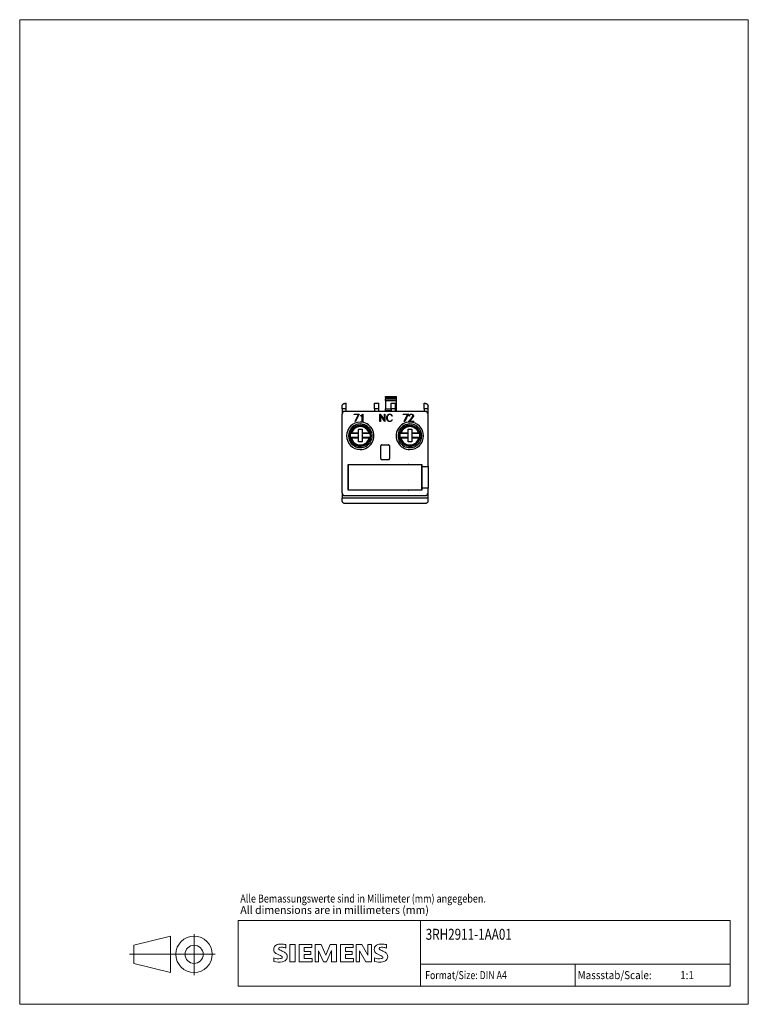
# Model space of a CAD drawing. Extents: x 51 to 251, y 59 to 329.
import ezdxf

# ---------------------------------------------------------------- set-up
doc = ezdxf.new("R2010")
doc.units = 0
doc.header["$LTSCALE"] = 5
doc.header["$MEASUREMENT"] = 0
for name, color, linetype in [('10000_FRONT', 7, 'CONTINUOUS'), ('90000_FRAME', 7, 'CONTINUOUS'), ('91000_TIP', 7, 'CONTINUOUS')]:
    doc.layers.add(name, color=color, linetype=linetype)
doc.styles.get("Standard").update_dxf_attribs({"font": 'txt.shx'})

msp = doc.modelspace()

# ---------------------------------------------------------------- linework, layer by layer
at = {"layer": '10000_FRONT', "color": 7, "linetype": 'CONTINUOUS', "lineweight": 25}
for p, q in [((139.470001, 224.089), (139.509385, 224.122671)), ((139.509385, 224.122671), (139.550693, 224.153665)), ((139.550693, 224.153665), (139.593662, 224.181847)), ((139.593662, 224.181847), (139.638031, 224.207085)), ((139.638031, 224.207085), (139.683539, 224.229244)), ((139.683539, 224.229244), (139.729915, 224.248219)), ((139.729915, 224.248219), (139.776859, 224.264047)), ((139.776859, 224.264047), (139.824081, 224.27681)), ((139.824081, 224.27681), (139.871287, 224.286592)), ((139.871287, 224.286592), (139.918185, 224.293477)), ((139.918185, 224.293477), (139.964481, 224.297548)), ((139.964481, 224.297548), (140.01, 224.298887)), ((140.01, 224.298887), (140.31, 224.298887)), ((140.31, 222.798887), (140.31, 224.298887)), ((148.11, 224.298887), (149.3, 224.298887)), ((148.11, 222.798887), (148.11, 224.298887)), ((149.3, 222.798887), (149.3, 224.298887)), ((151.15, 226.201112), (154.15, 226.201112)), ((151.15, 225.901112), (151.15, 226.201112)), ((151.15, 225.901112), (154.15, 225.901112)), ((151.15, 225.901112), (151.15, 225.489787)), ((151.15, 225.489787), (154.15, 225.489787)), ((151.15, 225.056774), (151.15, 225.489787)), ((151.15, 225.056774), (154.15, 225.056774)), ((151.15, 225.056774), (151.15, 222.768099)), ((152.7, 224.298887), (153.89, 224.298887)), ((152.7, 222.798887), (152.7, 224.298887)), ((153.89, 222.798887), (153.89, 224.298887)), ((154.15, 225.901112), (154.15, 226.201112)), ((154.15, 225.489787), (154.15, 225.901112)), ((154.15, 225.056774), (154.15, 225.489787)), ((154.15, 222.768099), (154.15, 225.056774)), ((161.69, 222.798887), (161.69, 224.298887)), ((161.69, 224.298887), (161.99, 224.298887)), ((161.99, 224.298887), (162.0452, 224.29692)), ((162.0452, 224.29692), (162.101504, 224.290926)), ((162.101504, 224.290926), (162.158509, 224.280756)), ((162.158509, 224.280756), (162.215695, 224.266263)), ((162.215695, 224.266263), (162.272543, 224.2473)), ((162.272543, 224.2473), (162.328532, 224.223719)), ((162.328532, 224.223719), (162.383143, 224.195506)), ((162.383143, 224.195506), (162.435905, 224.162874)), ((162.435905, 224.162874), (162.486353, 224.126062)), ((162.486353, 224.126062), (162.534022, 224.085305)), ((139.21, 223.498887), (139.212898, 223.565978)), ((139.21, 222.798887), (139.21, 223.498887)), ((140.31, 222.798887), (139.21, 222.798887)), ((139.21, 222.798887), (139.21, 221.414982)), ((139.212898, 223.565978), (139.22134, 223.632094)), ((139.22134, 223.632094), (139.23495, 223.696517)), ((139.23495, 223.696517), (139.253348, 223.758525)), ((139.253348, 223.758525), (139.276152, 223.817404)), ((139.276152, 223.817404), (139.302766, 223.872655)), ((139.302766, 223.872655), (139.332439, 223.924013)), ((139.332439, 223.924013), (139.364418, 223.971227)), ((139.364418, 223.971227), (139.397951, 224.014042)), ((139.397951, 224.014042), (139.432801, 224.052785)), ((139.432801, 224.052785), (139.470001, 224.089)), ((162, 222.088887), (140, 222.088887)), ((140.31, 222.098887), (140.31, 222.798887)), ((148.11, 222.098887), (140.31, 222.098887)), ((149.3, 222.798887), (148.11, 222.798887)), ((148.11, 222.798887), (148.11, 222.098887)), ((149.3, 222.098887), (149.3, 222.798887)), ((152.7, 222.098887), (149.3, 222.098887)), ((151.15, 222.768099), (152.700025, 222.768099)), ((151.15, 222.335087), (151.15, 222.768099)), ((151.15, 222.335087), (152.700025, 222.335087)), ((151.15, 222.335087), (151.15, 222.098912)), ((153.89, 222.798887), (152.7, 222.798887)), ((152.7, 222.798887), (152.7, 222.098887)), ((153.89, 222.098887), (153.89, 222.798887)), ((161.69, 222.098887), (153.89, 222.098887)), ((153.890025, 222.768099), (154.15, 222.768099)), ((153.890025, 222.335087), (154.15, 222.335087)), ((154.15, 222.335087), (154.15, 222.768099)), ((154.15, 222.098912), (154.15, 222.335087)), ((161.69, 222.798887), (161.69, 222.098887)), ((162.79, 222.798887), (161.69, 222.798887)), ((162.534022, 224.085305), (162.578449, 224.040841)), ((162.578449, 224.040841), (162.619845, 223.992072)), ((162.619845, 223.992072), (162.659338, 223.93685)), ((162.659338, 223.93685), (162.695742, 223.875457)), ((162.695742, 223.875457), (162.727722, 223.808342)), ((162.727722, 223.808342), (162.753963, 223.736006)), ((162.753963, 223.736006), (162.773537, 223.659468)), ((162.773537, 223.659468), (162.785772, 223.580002)), ((162.785772, 223.580002), (162.79, 223.498887)), ((162.79, 222.798887), (162.79, 223.498887)), ((162.79, 221.414982), (162.79, 222.798887)), ((139.2, 199.788887), (139.2, 221.288887)), ((142.474669, 221.341087), (143.893562, 221.341087)), ((142.474669, 221.203887), (142.474669, 221.341087)), ((143.665789, 221.203887), (142.474669, 221.203887)), ((142.749336, 219.283087), (143.665789, 221.203887)), ((142.894039, 219.283087), (142.749336, 219.283087)), ((143.860066, 221.30495), (142.894039, 219.283087)), ((143.893562, 221.341087), (143.860066, 221.30495)), ((144.358715, 220.949087), (144.559691, 221.050762)), ((144.358715, 220.804537), (144.358715, 220.949087)), ((144.586489, 220.916931), (144.358715, 220.804537)), ((144.559691, 221.050762), (144.851509, 221.341087)), ((144.74325, 221.074956), (144.586489, 220.916931)), ((144.74325, 219.283087), (144.74325, 221.074956)), ((144.88045, 219.283087), (144.74325, 219.283087)), ((144.851509, 221.341087), (144.88045, 221.341087)), ((144.88045, 221.341087), (144.88045, 219.283087)), ((149.5773, 219.283087), (149.5773, 221.341087)), ((149.5773, 221.341087), (149.609457, 221.341087)), ((149.7145, 219.283087), (149.5773, 219.283087)), ((149.609457, 221.341087), (150.82925, 219.659468)), ((150.932954, 219.283087), (149.7145, 220.964706)), ((149.7145, 220.964706), (149.7145, 219.283087)), ((150.82925, 219.659468), (150.82925, 221.341087)), ((150.82925, 221.341087), (150.96645, 221.341087)), ((150.96645, 219.283087), (150.932954, 219.283087)), ((150.96645, 221.341087), (150.96645, 219.283087)), ((151.4744, 220.55433), (151.571941, 220.847412)), ((151.4744, 220.069844), (151.4744, 220.55433)), ((151.571941, 219.776762), (151.4744, 220.069844)), ((151.571941, 220.847412), (151.666534, 221.045249)), ((151.666534, 219.578924), (151.571941, 219.776762)), ((151.705389, 220.829649), (151.6116, 220.549431)), ((151.6116, 220.549431), (151.6116, 220.074743)), ((151.6116, 220.074743), (151.705389, 219.794524)), ((151.666534, 221.045249), (151.864831, 221.242169)), ((151.864831, 219.382006), (151.666534, 219.578924)), ((151.891627, 221.112624), (151.705389, 220.829649)), ((151.705389, 219.794524), (151.891627, 219.51155)), ((151.864831, 221.242169), (152.064467, 221.341087)), ((152.064467, 219.283087), (151.864831, 219.382006)), ((152.076526, 221.203887), (151.891627, 221.112624)), ((151.891627, 219.51155), (152.076526, 219.420287)), ((152.064467, 221.341087), (152.459721, 221.341087)), ((152.459721, 219.283087), (152.064467, 219.283087)), ((152.449002, 221.203887), (152.076526, 221.203887)), ((152.076526, 219.420287), (152.449002, 219.420287)), ((152.632561, 221.110174), (152.449002, 221.203887)), ((152.449002, 219.420287), (152.632561, 219.514)), ((152.459721, 221.341087), (152.660698, 221.243393)), ((152.660698, 219.38078), (152.459721, 219.283087)), ((152.72367, 221.018912), (152.632561, 221.110174)), ((152.632561, 219.514), (152.72367, 219.605262)), ((152.660698, 221.243393), (152.857655, 221.047087)), ((152.857655, 219.577087), (152.660698, 219.38078)), ((152.825499, 220.819237), (152.72367, 221.018912)), ((152.72367, 219.605262), (152.825499, 219.804937)), ((152.970201, 220.819237), (152.825499, 220.819237)), ((152.825499, 219.804937), (152.970201, 219.804937)), ((152.857655, 221.047087), (152.970201, 220.819237)), ((152.970201, 219.804937), (152.857655, 219.577087)), ((155.974668, 221.203887), (155.974668, 221.341087)), ((155.974668, 221.341087), (157.393562, 221.341087)), ((157.165789, 221.203887), (155.974668, 221.203887)), ((156.249336, 219.283087), (157.165789, 221.203887)), ((156.394039, 219.283087), (156.249336, 219.283087)), ((157.360066, 221.30495), (156.394039, 219.283087)), ((157.393562, 221.341087), (157.360066, 221.30495)), ((157.447871, 219.283087), (158.249098, 220.183156)), ((158.862746, 219.283087), (157.447871, 219.283087)), ((157.571136, 220.942656), (157.668945, 221.143556)), ((157.571136, 220.819237), (157.571136, 220.942656)), ((157.710481, 220.819237), (157.571136, 220.819237)), ((157.668945, 221.143556), (157.770774, 221.243394)), ((157.80159, 221.112624), (157.710481, 220.931937)), ((157.710481, 220.931937), (157.710481, 220.819237)), ((158.377723, 220.152837), (157.738617, 219.420287)), ((157.738617, 219.420287), (158.862746, 219.420287)), ((157.770774, 221.243394), (157.97175, 221.341087)), ((157.982469, 221.203887), (157.80159, 221.112624)), ((157.97175, 221.341087), (158.367003, 221.341087)), ((158.354945, 221.203887), (157.982469, 221.203887)), ((158.249098, 220.183156), (158.534484, 220.563519)), ((158.537164, 221.112931), (158.354945, 221.203887)), ((158.367003, 221.341087), (158.566641, 221.241862)), ((158.668469, 220.539937), (158.377723, 220.152837)), ((158.534484, 220.563519), (158.626934, 220.75125)), ((158.626934, 220.931937), (158.537164, 221.112931)), ((158.566641, 221.241862), (158.668469, 221.141412)), ((158.626934, 220.75125), (158.626934, 220.931937)), ((158.668469, 221.141412), (158.767617, 220.940512)), ((158.767617, 220.736856), (158.668469, 220.539937)), ((158.767617, 220.940512), (158.767617, 220.736856)), ((158.862746, 219.420287), (158.862746, 219.283087)), ((162.8, 206.988888), (162.8, 221.288887)), ((141.612498, 216.170142), (141.496715, 216.028887)), ((143.715, 216.028887), (141.496716, 216.028887)), ((141.612498, 216.170142), (141.615443, 216.172663)), ((141.615443, 216.172663), (141.619596, 216.17518)), ((141.619596, 216.17518), (141.624889, 216.177603)), ((141.624889, 216.177603), (141.631178, 216.179847)), ((141.631178, 216.179847), (141.638859, 216.18203)), ((141.638859, 216.18203), (141.647949, 216.184195)), ((141.647949, 216.184195), (141.658118, 216.186276)), ((141.658118, 216.186276), (141.669029, 216.188205)), ((141.669029, 216.188205), (141.680376, 216.189919)), ((141.680376, 216.189919), (141.692836, 216.191509)), ((141.692836, 216.191509), (141.706516, 216.193009)), ((141.706516, 216.193009), (141.720975, 216.194377)), ((141.720975, 216.194377), (141.735766, 216.19557)), ((141.735766, 216.19557), (141.750451, 216.196547)), ((141.750451, 216.196547), (141.765741, 216.197344)), ((141.765741, 216.197344), (141.781999, 216.197991)), ((141.781999, 216.197991), (141.798711, 216.198475)), ((141.798711, 216.198475), (141.815367, 216.198779)), ((141.815367, 216.198779), (141.831456, 216.198887)), ((141.831456, 216.198887), (143.715, 216.198887)), ((143.715, 216.198887), (143.715, 217.248887)), ((143.715, 217.248887), (144.715, 217.248887)), ((143.715, 216.028887), (143.715, 216.198887)), ((143.715, 214.928887), (143.715, 216.028887)), ((144.715, 217.248887), (144.715, 216.198887)), ((144.715, 216.198887), (144.715, 216.028887)), ((144.715, 216.198887), (146.568544, 216.198887)), ((144.715, 216.028887), (144.715, 214.928887)), ((146.903285, 216.028887), (144.715, 216.028887)), ((146.568544, 216.198887), (146.581779, 216.198812)), ((146.581779, 216.198812), (146.595463, 216.198601)), ((146.595463, 216.198601), (146.609306, 216.198265)), ((146.609306, 216.198265), (146.623021, 216.197811)), ((146.623021, 216.197811), (146.636319, 216.197248)), ((146.636319, 216.197248), (146.648911, 216.196584)), ((146.648911, 216.196584), (146.661018, 216.195801)), ((146.661018, 216.195801), (146.673252, 216.194866)), ((146.673252, 216.194866), (146.685378, 216.193801)), ((146.685378, 216.193801), (146.697145, 216.192629)), ((146.697145, 216.192629), (146.708303, 216.191374)), ((146.708303, 216.191374), (146.7186, 216.19006)), ((146.7186, 216.19006), (146.728043, 216.188675)), ((146.728043, 216.188675), (146.737209, 216.187137)), ((146.737209, 216.187137), (146.745968, 216.185476)), ((146.745968, 216.185476), (146.75413, 216.18373)), ((146.75413, 216.18373), (146.761508, 216.181936)), ((146.761508, 216.181936), (146.767912, 216.180131)), ((146.767912, 216.180131), (146.773297, 216.178308)), ((146.773297, 216.178308), (146.778006, 216.176356)), ((146.778006, 216.176356), (146.781987, 216.174311)), ((146.781987, 216.174311), (146.785151, 216.172222)), ((146.785151, 216.172222), (146.787502, 216.170142)), ((146.903285, 216.028887), (146.787502, 216.170142)), ((155.212498, 216.170142), (155.096715, 216.028887)), ((157.315, 216.028887), (155.096715, 216.028887)), ((155.212498, 216.170142), (155.215443, 216.172663)), ((155.215443, 216.172663), (155.219595, 216.17518)), ((155.219595, 216.17518), (155.224889, 216.177603)), ((155.224889, 216.177603), (155.231178, 216.179847)), ((155.231178, 216.179847), (155.238858, 216.18203)), ((155.238858, 216.18203), (155.24795, 216.184195)), ((155.24795, 216.184195), (155.258118, 216.186276)), ((155.258118, 216.186276), (155.26903, 216.188205)), ((155.26903, 216.188205), (155.280376, 216.189919)), ((155.280376, 216.189919), (155.292835, 216.191509)), ((155.292835, 216.191509), (155.306517, 216.193009)), ((155.306517, 216.193009), (155.320975, 216.194377)), ((155.320975, 216.194377), (155.335766, 216.19557)), ((155.335766, 216.19557), (155.350451, 216.196547)), ((155.350451, 216.196547), (155.365742, 216.197344)), ((155.365742, 216.197344), (155.381999, 216.197991)), ((155.381999, 216.197991), (155.398711, 216.198475)), ((155.398711, 216.198475), (155.415367, 216.198779)), ((155.415367, 216.198779), (155.431456, 216.198887)), ((155.431456, 216.198887), (157.315, 216.198887)), ((157.315, 216.198887), (157.315, 217.248887)), ((157.315, 217.248887), (158.315, 217.248887)), ((157.315, 216.028887), (157.315, 216.198887)), ((157.315, 214.928887), (157.315, 216.028887)), ((158.315, 217.248887), (158.315, 216.198887)), ((158.315, 216.198887), (158.315, 216.028887)), ((158.315, 216.198887), (160.168544, 216.198887)), ((158.315, 216.028887), (158.315, 214.928887)), ((160.503284, 216.028887), (158.315, 216.028887)), ((160.168544, 216.198887), (160.18178, 216.198812)), ((160.18178, 216.198812), (160.195463, 216.198601)), ((160.195463, 216.198601), (160.209307, 216.198265)), ((160.209307, 216.198265), (160.223021, 216.197811)), ((160.223021, 216.197811), (160.236319, 216.197248)), ((160.236319, 216.197248), (160.248911, 216.196584)), ((160.248911, 216.196584), (160.261018, 216.195801)), ((160.261018, 216.195801), (160.273252, 216.194866)), ((160.273252, 216.194866), (160.285378, 216.193801)), ((160.285378, 216.193801), (160.297145, 216.192629)), ((160.297145, 216.192629), (160.308303, 216.191374)), ((160.308303, 216.191374), (160.318601, 216.19006)), ((160.318601, 216.19006), (160.328043, 216.188675)), ((160.328043, 216.188675), (160.33721, 216.187137)), ((160.33721, 216.187137), (160.345968, 216.185476)), ((160.345968, 216.185476), (160.35413, 216.18373)), ((160.35413, 216.18373), (160.361507, 216.181936)), ((160.361507, 216.181936), (160.367911, 216.180131)), ((160.367911, 216.180131), (160.373297, 216.178308)), ((160.373297, 216.178308), (160.378006, 216.176356)), ((160.378006, 216.176356), (160.381987, 216.174311)), ((160.381987, 216.174311), (160.385151, 216.172222)), ((160.385151, 216.172222), (160.387502, 216.170142)), ((160.503285, 216.028887), (160.387502, 216.170142)), ((143.715, 214.928887), (141.464355, 214.928887)), ((141.464356, 214.928887), (141.570101, 214.787633)), ((141.572809, 214.78514), (141.570101, 214.787633)), ((141.576683, 214.782648), (141.572809, 214.78514)), ((141.581675, 214.780242), (141.576683, 214.782648)), ((141.587646, 214.778004), (141.581675, 214.780242)), ((141.594941, 214.775839), (141.587646, 214.778004)), ((141.603646, 214.773683), (141.594941, 214.775839)), ((141.613444, 214.771603), (141.603646, 214.773683)), ((141.624017, 214.769665), (141.613444, 214.771603)), ((141.63505, 214.767936), (141.624017, 214.769665)), ((141.647106, 214.766344), (141.63505, 214.767936)), ((141.660426, 214.764836), (141.647106, 214.766344)), ((141.674568, 214.763456), (141.660426, 214.764836)), ((141.689091, 214.762249), (141.674568, 214.763456)), ((141.703553, 214.761255), (141.689091, 214.762249)), ((141.718541, 214.76045), (141.703553, 214.761255)), ((141.734529, 214.759794), (141.718541, 214.76045)), ((141.750998, 214.759305), (141.734529, 214.759794)), ((141.767431, 214.758997), (141.750998, 214.759305)), ((141.783308, 214.758887), (141.767431, 214.758997)), ((143.715, 214.758887), (141.783308, 214.758887)), ((143.715, 214.758887), (143.715, 214.928887)), ((143.715, 213.698887), (143.715, 214.758887)), ((144.715, 213.698887), (143.715, 213.698887)), ((144.715, 214.928887), (144.715, 214.758887)), ((146.935644, 214.928887), (144.715, 214.928887)), ((144.715, 214.758887), (144.715, 213.698887)), ((146.616692, 214.758887), (144.715, 214.758887)), ((146.632569, 214.758997), (146.616692, 214.758887)), ((146.649002, 214.759305), (146.632569, 214.758997)), ((146.665472, 214.759794), (146.649002, 214.759305)), ((146.681459, 214.76045), (146.665472, 214.759794)), ((146.696447, 214.761255), (146.681459, 214.76045)), ((146.710909, 214.762249), (146.696447, 214.761255)), ((146.725432, 214.763456), (146.710909, 214.762249)), ((146.739574, 214.764836), (146.725432, 214.763456)), ((146.752893, 214.766344), (146.739574, 214.764836)), ((146.76495, 214.767936), (146.752893, 214.766344)), ((146.775983, 214.769665), (146.76495, 214.767936)), ((146.786556, 214.771603), (146.775983, 214.769665)), ((146.796353, 214.773683), (146.786556, 214.771603)), ((146.805058, 214.775839), (146.796353, 214.773683)), ((146.812354, 214.778004), (146.805058, 214.775839)), ((146.818326, 214.780242), (146.812354, 214.778004)), ((146.823317, 214.782648), (146.818326, 214.780242)), ((146.827191, 214.78514), (146.823317, 214.782648)), ((146.829899, 214.787633), (146.827191, 214.78514)), ((146.829899, 214.787633), (146.935644, 214.928887)), ((157.315, 214.928887), (155.064356, 214.928887)), ((155.064356, 214.928887), (155.170101, 214.787633)), ((155.172809, 214.78514), (155.170101, 214.787633)), ((155.176683, 214.782648), (155.172809, 214.78514)), ((155.181674, 214.780242), (155.176683, 214.782648)), ((155.187646, 214.778004), (155.181674, 214.780242)), ((155.194942, 214.775839), (155.187646, 214.778004)), ((155.203647, 214.773683), (155.194942, 214.775839)), ((155.213444, 214.771603), (155.203647, 214.773683)), ((155.224017, 214.769665), (155.213444, 214.771603)), ((155.23505, 214.767936), (155.224017, 214.769665)), ((155.247107, 214.766344), (155.23505, 214.767936)), ((155.260426, 214.764836), (155.247107, 214.766344)), ((155.274568, 214.763456), (155.260426, 214.764836)), ((155.289091, 214.762249), (155.274568, 214.763456)), ((155.303553, 214.761255), (155.289091, 214.762249)), ((155.318541, 214.76045), (155.303553, 214.761255)), ((155.334528, 214.759794), (155.318541, 214.76045)), ((155.350998, 214.759305), (155.334528, 214.759794)), ((155.367431, 214.758997), (155.350998, 214.759305)), ((155.383308, 214.758887), (155.367431, 214.758997)), ((157.315, 214.758887), (155.383308, 214.758887)), ((157.315, 214.758887), (157.315, 214.928887)), ((157.315, 213.698887), (157.315, 214.758887)), ((158.315, 213.698887), (157.315, 213.698887)), ((158.315, 214.928887), (158.315, 214.758887)), ((160.535645, 214.928887), (158.315, 214.928887)), ((158.315, 214.758887), (158.315, 213.698887)), ((160.216692, 214.758887), (158.315, 214.758887)), ((160.232569, 214.758997), (160.216692, 214.758887)), ((160.249002, 214.759305), (160.232569, 214.758997)), ((160.265471, 214.759794), (160.249002, 214.759305)), ((160.281459, 214.76045), (160.265471, 214.759794)), ((160.296447, 214.761255), (160.281459, 214.76045)), ((160.310909, 214.762249), (160.296447, 214.761255)), ((160.325432, 214.763456), (160.310909, 214.762249)), ((160.339574, 214.764836), (160.325432, 214.763456)), ((160.352894, 214.766344), (160.339574, 214.764836)), ((160.36495, 214.767936), (160.352894, 214.766344)), ((160.375983, 214.769665), (160.36495, 214.767936)), ((160.386556, 214.771603), (160.375983, 214.769665)), ((160.396354, 214.773683), (160.386556, 214.771603)), ((160.405059, 214.775839), (160.396354, 214.773683)), ((160.412354, 214.778004), (160.405059, 214.775839)), ((160.418325, 214.780242), (160.412354, 214.778004)), ((160.423317, 214.782648), (160.418325, 214.780242)), ((160.427191, 214.78514), (160.423317, 214.782648)), ((160.429899, 214.787633), (160.427191, 214.78514)), ((160.429899, 214.787633), (160.535644, 214.928887)), ((149.8, 209.138887), (149.8, 212.638887)), ((150.1, 212.938887), (151.9, 212.938887)), ((152.2, 212.638887), (152.2, 209.138887)), ((151.9, 208.838887), (150.1, 208.838887)), ((140.9, 207.538887), (161.1, 207.538887)), ((140.9, 200.438886), (140.9, 207.538887)), ((141, 200.498888), (141, 207.498888)), ((141, 207.498888), (161, 207.498888)), ((144.84, 207.498888), (144.84, 207.538887)), ((146.16, 207.498888), (146.16, 207.538887)), ((155.84, 207.498888), (155.84, 207.538887)), ((157.16, 207.498888), (157.16, 207.538887)), ((161, 207.498888), (161, 200.498888)), ((161.1, 207.538887), (161.1, 206.988888)), ((161.1, 206.988888), (161.1, 200.988888)), ((161.1, 206.988888), (162.8, 206.988888)), ((162.8, 206.988888), (162.8, 200.988888)), ((161.1, 200.438886), (140.9, 200.438886)), ((161, 200.498888), (141, 200.498888)), ((144.84, 200.438886), (144.84, 200.498888)), ((146.16, 200.438886), (146.16, 200.498888)), ((155.84, 200.438886), (155.84, 200.498888)), ((157.16, 200.438886), (157.16, 200.498888)), ((162.8, 200.988888), (161.1, 200.988888)), ((161.1, 200.988888), (161.1, 200.438886)), ((162.8, 199.788887), (162.8, 200.988888)), ((139.21, 199.662792), (139.21, 198.298887)), ((162.79, 198.298887), (139.21, 198.298887)), ((139.21, 197.598886), (139.21, 198.298887)), ((139.214228, 197.517772), (139.21, 197.598886)), ((139.226463, 197.438307), (139.214228, 197.517772)), ((139.246037, 197.361768), (139.226463, 197.438307)), ((139.272278, 197.289432), (139.246037, 197.361768)), ((139.304258, 197.222316), (139.272278, 197.289432)), ((139.340662, 197.160925), (139.304258, 197.222316)), ((139.380155, 197.105703), (139.340662, 197.160925)), ((139.421551, 197.056932), (139.380155, 197.105703)), ((140, 198.988888), (162, 198.988888)), ((162.635582, 197.126547), (162.602049, 197.083732)), ((162.667561, 197.173761), (162.635582, 197.126547)), ((162.697234, 197.225118), (162.667561, 197.173761)), ((162.723848, 197.28037), (162.697234, 197.225118)), ((162.746652, 197.339248), (162.723848, 197.28037)), ((162.76505, 197.401258), (162.746652, 197.339248)), ((162.77866, 197.465679), (162.76505, 197.401258)), ((162.787102, 197.531797), (162.77866, 197.465679)), ((162.79, 197.598886), (162.787102, 197.531797)), ((162.79, 198.298887), (162.79, 199.662792)), ((162.79, 197.598886), (162.79, 198.298887)), ((139.465978, 197.012468), (139.421551, 197.056932)), ((139.513647, 196.971712), (139.465978, 197.012468)), ((139.564095, 196.9349), (139.513647, 196.971712)), ((139.616857, 196.902269), (139.564095, 196.9349)), ((139.671468, 196.874056), (139.616857, 196.902269)), ((139.727457, 196.850475), (139.671468, 196.874056)), ((139.784305, 196.83151), (139.727457, 196.850475)), ((139.841491, 196.817018), (139.784305, 196.83151)), ((139.898496, 196.806848), (139.841491, 196.817018)), ((139.9548, 196.800853), (139.898496, 196.806848)), ((140.01, 196.798887), (139.9548, 196.800853)), ((161.99, 196.798887), (140.01, 196.798887)), ((162.035519, 196.800226), (161.99, 196.798887)), ((162.081815, 196.804296), (162.035519, 196.800226)), ((162.128713, 196.811182), (162.081815, 196.804296)), ((162.175919, 196.820965), (162.128713, 196.811182)), ((162.223141, 196.833727), (162.175919, 196.820965)), ((162.270085, 196.849556), (162.223141, 196.833727)), ((162.316461, 196.86853), (162.270085, 196.849556)), ((162.361969, 196.89069), (162.316461, 196.86853)), ((162.406338, 196.915928), (162.361969, 196.89069)), ((162.449307, 196.944109), (162.406338, 196.915928)), ((162.490615, 196.975103), (162.449307, 196.944109)), ((162.529999, 197.008774), (162.490615, 196.975103)), ((162.567199, 197.044988), (162.529999, 197.008774)), ((162.602049, 197.083732), (162.567199, 197.044988))]:
    msp.add_line(p, q, dxfattribs=at)
for centre, radius, start, end in [((140, 221.288887), 0.8, 90, 180), ((162, 221.288887), 0.8, 0, 90), ((144.2, 215.388887), 3.75, 90.000003, 269.999997), ((144.2, 215.388887), 3.75, 269.999997, 90.000003), ((157.8, 215.388887), 3.75, 89.999997, 270.000003), ((157.8, 215.388887), 3.75, 270.000003, 89.999997), ((144.2, 215.388887), 3.25, 90.000003, 269.999997), ((144.2, 215.398887), 2.9, 90.000004, 269.999996), ((144.2, 215.398887), 2.775725, 166.881392, 189.74858), ((144.2, 215.398887), 2.7, 90.000004, 163.402295), ((144.2, 215.398887), 2.5, 18.662916, 161.337083), ((144.2, 215.388887), 3.25, 269.999997, 90.000003), ((144.2, 215.398887), 2.9, 269.999996, 90.000004), ((144.2, 215.398887), 2.7, 16.597705, 90.000004), ((144.2, 215.398887), 2.775725, 350.251419, 13.118605), ((157.8, 215.388887), 3.25, 89.999997, 270.000003), ((157.8, 215.398887), 2.9, 89.999996, 270.000004), ((157.8, 215.398887), 2.775725, 166.881395, 189.748581), ((157.8, 215.398887), 2.7, 89.999996, 163.402295), ((157.8, 215.398887), 2.5, 18.662917, 161.337084), ((157.8, 215.388887), 3.25, 270.000003, 89.999997), ((157.8, 215.398887), 2.9, 270.000004, 89.999996), ((157.8, 215.398887), 2.7, 16.597705, 89.999996), ((157.8, 215.398887), 2.775725, 350.25142, 13.118608), ((144.2, 215.398887), 2.7, 193.084656, 269.999996), ((144.2, 215.398887), 2.5, 194.832847, 345.167154), ((144.2, 215.398887), 2.7, 269.999996, 346.915343), ((157.8, 215.398887), 2.7, 193.084657, 270.000004), ((157.8, 215.398887), 2.5, 194.832846, 345.167153), ((157.8, 215.398887), 2.7, 270.000004, 346.915344), ((150.1, 212.638887), 0.3, 89.999995, 180), ((151.9, 212.638887), 0.3, 0, 90.000005), ((150.1, 209.138887), 0.3, 180, 270.000005), ((151.9, 209.138887), 0.3, 269.999995, 0), ((144.84, 207.408881), 0.34, 157.519448, 164.649362), ((146.16, 207.408881), 0.34, 15.350638, 22.480552), ((155.84, 207.408881), 0.34, 157.519448, 164.649362), ((157.16, 207.408881), 0.34, 15.350638, 22.480552), ((144.84, 200.588893), 0.34, 195.35039, 206.180185), ((146.16, 200.588893), 0.34, 333.819815, 344.64961), ((155.84, 200.588893), 0.34, 195.35039, 206.180185), ((157.16, 200.588893), 0.34, 333.819815, 344.64961), ((140, 199.788887), 0.8, 180, 270), ((162, 199.788887), 0.8, 270, 0)]:
    msp.add_arc(centre, radius, start, end, dxfattribs=at)
at = {"layer": '90000_FRAME', "color": 7, "linetype": 'CONTINUOUS', "lineweight": 13}
for p, q in [((50.704072, 59.496858), (50.704072, 329.496858)), ((250.704072, 329.496858), (50.704072, 329.496858)), ((250.704072, 59.496858), (250.704072, 329.496858)), ((110.704072, 82.496858), (245.704072, 82.496858)), ((110.704072, 64.496858), (110.704072, 82.496858)), ((160.704072, 64.496858), (160.704072, 82.496858)), ((245.704072, 64.496858), (245.704072, 82.496858)), ((120.661561, 75.330601), (120.935627, 75.604674)), ((123.797021, 74.91322), (123.797021, 75.863874)), ((124.890272, 75.911406), (124.890272, 71.158137)), ((124.890272, 75.911406), (126.316253, 75.911406)), ((126.316253, 75.911406), (126.316253, 71.158137)), ((127.409505, 75.911406), (127.409505, 71.158137)), ((130.926924, 75.911406), (127.409505, 75.911406)), ((130.926924, 75.911406), (130.926924, 75.032051)), ((131.782513, 71.158137), (131.782513, 75.911406)), ((133.493689, 75.911406), (131.782513, 75.911406)), ((133.493689, 75.911406), (134.729539, 73.011912)), ((135.917857, 75.911406), (134.729539, 73.011912)), ((137.629034, 75.911406), (135.917857, 75.911406)), ((137.629034, 75.911406), (137.629034, 71.158137)), ((138.722285, 75.911406), (138.722285, 71.158137)), ((142.239705, 75.911406), (138.722285, 75.911406)), ((142.239705, 75.911406), (142.239705, 75.032051)), ((143.071527, 71.158137), (143.071527, 75.911406)), ((144.616339, 75.911406), (143.071527, 75.911406)), ((144.616339, 75.911406), (146.30375, 72.964379)), ((147.254403, 75.911406), (146.30375, 75.911406)), ((146.30375, 75.911406), (146.30375, 72.964379)), ((147.254403, 75.911406), (147.254403, 71.158137)), ((151.389748, 74.91322), (151.389748, 75.863874)), ((130.926924, 75.032051), (128.787953, 75.032051)), ((128.787953, 75.032051), (128.787953, 73.962566)), ((130.641728, 73.962566), (128.787953, 73.962566)), ((130.641728, 73.178276), (128.787953, 73.178276)), ((128.787953, 73.178276), (128.787953, 72.061258)), ((130.641728, 73.962566), (130.641728, 73.178276)), ((134.064082, 71.110604), (132.733166, 74.200229)), ((132.733166, 71.158137), (132.733166, 74.200229)), ((136.250586, 74.247762), (134.91967, 71.110604)), ((136.250586, 74.247762), (136.250586, 71.158137)), ((142.239705, 75.032051), (140.100733, 75.032051)), ((140.100733, 75.032051), (140.100733, 73.962566)), ((141.954508, 73.962566), (140.100733, 73.962566)), ((141.954508, 73.178276), (140.100733, 73.178276)), ((140.100733, 73.178276), (140.100733, 72.061258)), ((141.954508, 73.962566), (141.954508, 73.178276)), ((145.733357, 71.158137), (144.02218, 74.200229)), ((144.02218, 71.158137), (144.02218, 74.200229)), ((120.469732, 71.253202), (120.469732, 72.203856)), ((124.890272, 71.158137), (126.316253, 71.158137)), ((127.409505, 71.158137), (130.974457, 71.158137)), ((130.974457, 72.061258), (128.787953, 72.061258)), ((130.974457, 72.061258), (130.974457, 71.158137)), ((131.782513, 71.158137), (132.733166, 71.158137)), ((134.064082, 71.110604), (134.91967, 71.110604)), ((137.629034, 71.158137), (136.250586, 71.158137)), ((138.722285, 71.158137), (142.287237, 71.158137)), ((142.287237, 72.061258), (140.100733, 72.061258)), ((142.287237, 72.061258), (142.287237, 71.158137)), ((143.071527, 71.158137), (144.02218, 71.158137)), ((147.254403, 71.158137), (145.733357, 71.158137)), ((148.062459, 71.253202), (148.062459, 72.203856)), ((160.704072, 70.496858), (245.704072, 70.496858)), ((203.204072, 64.496858), (203.204072, 70.496858)), ((110.704072, 64.496858), (245.704072, 64.496858)), ((250.704072, 59.496858), (50.704072, 59.496858))]:
    msp.add_line(p, q, dxfattribs=at)
for centre, radius, start, end in [((121.906756, 74.357651), 1.580547, 121.214095, 141.525477), ((122.286372, 73.668457), 2.366925, 86.221802, 120.42726), ((122.017515, 66.97229), 9.067905, 78.682705, 87.31476), ((149.499483, 74.357651), 1.580547, 121.214095, 141.525477), ((149.879099, 73.668457), 2.366925, 86.221802, 120.42726), ((149.610242, 66.97229), 9.067905, 78.682705, 87.31476), ((121.729348, 74.556725), 1.309092, 164.197486, 195.802514), ((121.561446, 74.664232), 1.119747, 142.813918, 167.152295), ((121.66719, 74.516505), 1.238522, 194.795219, 225.717655), ((122.271221, 75.222182), 2.166292, 227.311928, 242.704032), ((126.126122, 82.756114), 10.629164, 242.86201, 247.104203), ((122.07396, 74.782505), 0.302963, 154.440035, 221.82017), ((122.153182, 74.703284), 0.410309, 102.828783, 149.225964), ((122.48393, 75.168708), 0.866128, 222.776039, 239.036243), ((115.33026, 56.963687), 17.331608, 65.341467, 67.399777), ((123.385715, 76.764322), 2.698741, 240.0482, 251.377967), ((122.570208, 72.960948), 2.201837, 84.040006, 103.342766), ((119.97722, 67.838436), 6.858774, 59.902027, 68.203648), ((122.229245, 70.543584), 4.642374, 70.262586, 82.952419), ((122.652691, 72.47616), 1.504703, 25.956292, 59.483483), ((122.724896, 72.554016), 1.406229, 335.386797, 24.391512), ((149.322075, 74.556725), 1.309092, 164.197486, 195.802514), ((149.154173, 74.664232), 1.119747, 142.813918, 167.152295), ((149.259917, 74.516505), 1.238522, 194.795219, 225.717655), ((149.863948, 75.222182), 2.166292, 227.311928, 242.704032), ((153.718849, 82.756114), 10.629164, 242.86201, 247.104203), ((149.666688, 74.782505), 0.302963, 154.440035, 221.82017), ((149.745909, 74.703284), 0.410309, 102.828783, 149.225964), ((150.076657, 75.168708), 0.866128, 222.776039, 239.036243), ((142.922987, 56.963687), 17.331608, 65.341467, 67.399777), ((150.978442, 76.764322), 2.698741, 240.0482, 251.377967), ((150.162935, 72.960948), 2.201837, 84.040006, 103.342766), ((147.569947, 67.838436), 6.858774, 59.902027, 68.203648), ((149.821972, 70.543584), 4.642374, 70.262586, 82.952419), ((150.245418, 72.47616), 1.504703, 25.956292, 59.483483), ((150.317623, 72.554016), 1.406229, 335.386797, 24.391512), ((121.715226, 75.215207), 3.258756, 247.530021, 280.757952), ((121.892689, 75.792177), 4.756795, 252.59392, 280.98166), ((122.174373, 73.115296), 1.111619, 277.709996, 295.688493), ((122.458683, 72.39047), 0.340169, 305.503221, 72.46529), ((122.347525, 73.174163), 2.100727, 282.405836, 311.864443), ((122.720258, 72.607424), 1.433447, 315.890455, 333.522926), ((149.307953, 75.215207), 3.258756, 247.530021, 280.757952), ((149.485416, 75.792177), 4.756795, 252.59392, 280.98166), ((149.7671, 73.115296), 1.111619, 277.709996, 295.688493), ((150.05141, 72.39047), 0.340169, 305.503221, 72.46529), ((149.940252, 73.174163), 2.100727, 282.405836, 311.864443), ((150.312985, 72.607424), 1.433447, 315.890455, 333.522926)]:
    msp.add_arc(centre, radius, start, end, dxfattribs=at)
at = {"layer": '91000_TIP', "color": 7, "linetype": 'CONTINUOUS', "lineweight": 13}
for p, q in [((98.583532, 67.485468), (98.583532, 78.768854)), ((82.083533, 75.706949), (92.083533, 78.206949)), ((82.083533, 75.706949), (82.083533, 70.706949)), ((92.083533, 78.206949), (92.083533, 68.206949)), ((80.804022, 73.206949), (104.406012, 73.206949)), ((82.083533, 70.706949), (92.083533, 68.206949))]:
    msp.add_line(p, q, dxfattribs=at)
for radius in [5, 2.5]:
    msp.add_circle((98.583532, 73.206949), radius, dxfattribs=at)

# ---------------------------------------------------------------- texts
at = {"layer": '90000_FRAME', "color": 7, "linetype": 'CONTINUOUS', "lineweight": 13}
for s, height, width, p in [('Alle Bemassungswerte sind in Millimeter (mm) angegeben.', 2.2, 0.825144, (111.263613, 87.403585)), ('All dimensions are in millimeters (mm)', 2.2, 0.961374, (111.263613, 84.274562)), ('3RH2911-1AA01', 3, 0.784213, (162.152155, 77.2)), ('Format/Size: DIN A4', 2.2, 0.803258, (162, 66.396858)), ('Massstab/Scale:', 2.2, 0.9, (203.864072, 66.396858)), ('1:1', 2.2, 0.9, (232, 66.3969))]:
    msp.add_text(s, height=height, dxfattribs=dict(at, width=width)).set_placement(p)

doc.saveas('drawing.dxf')
